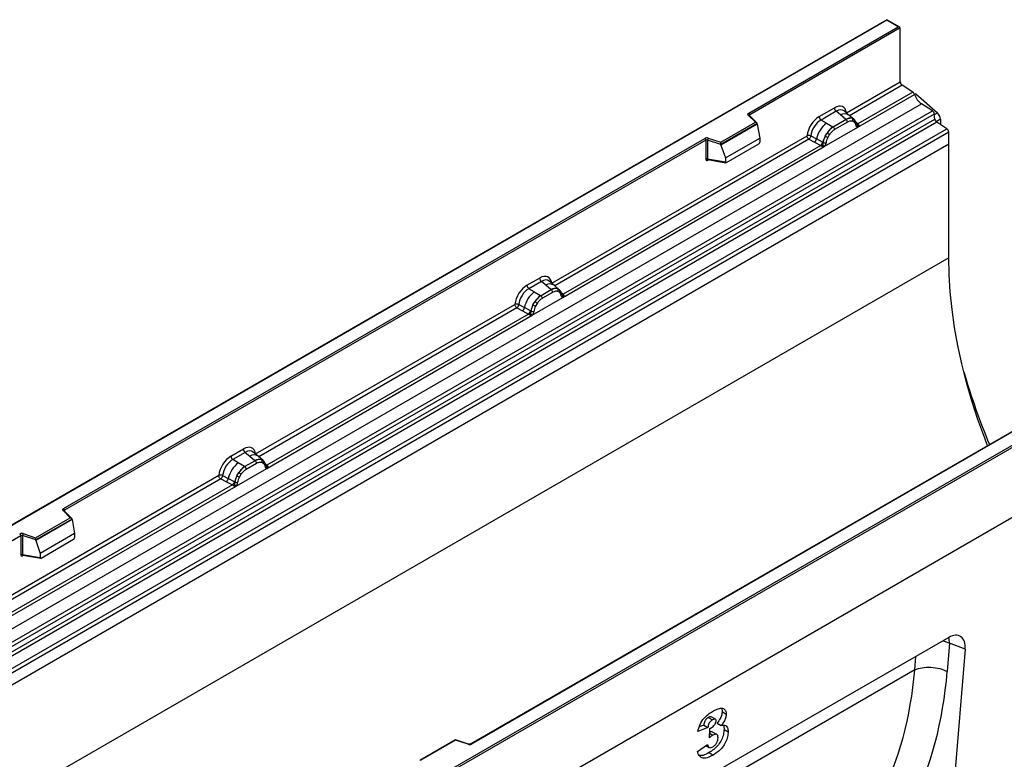
# Model space of a CAD drawing. Units: millimetres. Extents: x 0 to 420, y 0 to 297.
# Drawn here: x 119 to 153, y 56 to 81 of the extents above; entities that cross this region are included whole.
import ezdxf

# ---------------------------------------------------------------- set-up
doc = ezdxf.new("R2010")
doc.units = ezdxf.units.MM

msp = doc.modelspace()

# ---------------------------------------------------------------- linework, layer by layer
at = {"color": 7, "linetype": 'Continuous', "lineweight": 25}
for p, q in [((148.8521, 81.2843), (113.5175, 60.8861)), ((148.8521, 81.2674), (113.5675, 60.898)), ((149.291, 81.0309), (148.8521, 81.2843)), ((148.8521, 81.2843), (148.8521, 81.2674)), ((149.241, 81.0429), (148.8521, 81.2674)), ((144.1075, 78.0794), (149.241, 81.0429)), ((149.3117, 81.0021), (144.1429, 78.0182)), ((149.3117, 79.1519), (149.3117, 81.0021)), ((147.4654, 78.0861), (149.3117, 79.1519)), ((149.7413, 78.7968), (147.8542, 77.7074)), ((149.7413, 78.7968), (149.3781, 79.0321)), ((149.8421, 78.7353), (149.8021, 78.7123)), ((149.8421, 78.7353), (150.5843, 78.0868)), ((114.6817, 57.9882), (150.0371, 78.3984)), ((147.8503, 77.5914), (149.8004, 78.7171)), ((150.4123, 78.1553), (150.0371, 78.3984)), ((115.057, 57.7451), (150.4123, 78.1553)), ((146.5266, 77.9586), (147.0482, 78.2597)), ((147.1115, 78.1419), (146.5899, 77.8408)), ((147.2622, 78.0141), (147.1115, 78.1419)), ((147.5487, 78.0106), (147.3822, 78.1519)), ((150.4782, 78.0449), (115.1229, 57.6347)), ((115.1387, 57.4651), (150.4941, 77.8753)), ((150.56, 77.765), (115.2047, 57.3548)), ((143.1466, 77.0774), (144.3368, 77.7646)), ((144.3993, 77.719), (143.1548, 77.0005)), ((144.3368, 77.7646), (144.0917, 78.0097)), ((144.3879, 77.7434), (144.127, 78.0043)), ((144.127, 78.0043), (144.1271, 78.004)), ((144.3993, 77.7), (144.3993, 77.719)), ((146.776, 77.7334), (146.5899, 77.8408)), ((146.776, 77.7334), (146.9939, 77.6075)), ((147.4497, 77.8551), (147.0074, 77.5997)), ((147.4972, 77.7667), (147.0549, 77.5114)), ((147.4389, 77.8643), (147.2622, 78.0141)), ((147.4497, 77.8551), (147.4389, 77.8643)), ((147.7276, 77.859), (147.5501, 78.0094)), ((147.7294, 77.8573), (147.665, 77.8938)), ((147.7333, 77.7701), (147.6785, 77.801)), ((147.7425, 77.84), (147.7203, 77.865)), ((150.4941, 77.8753), (150.4782, 78.0449)), ((150.907, 77.5401), (150.56, 77.765)), ((150.6906, 77.8672), (150.6906, 77.6804)), ((115.5517, 57.1299), (150.907, 77.5401)), ((150.9734, 77.4203), (115.6181, 57.0101)), ((144.3993, 77.7), (143.1548, 76.9815)), ((144.3993, 77.7), (144.4872, 77.2207)), ((146.7018, 76.9283), (147.8503, 77.5914)), ((146.732, 77.2816), (146.7964, 77.3924)), ((146.9939, 77.6075), (147.0074, 77.5997)), ((147.8132, 77.6928), (147.8122, 77.6956)), ((147.8503, 77.5914), (147.8483, 77.5916)), ((147.8542, 77.7074), (147.8579, 77.7036)), ((147.8579, 77.7036), (147.8733, 77.6858)), ((147.8733, 77.6858), (147.8869, 77.6674)), ((150.9734, 77.0072), (150.9734, 77.4203)), ((120.5962, 64.5066), (142.6012, 77.2098)), ((142.6365, 77.1486), (120.6316, 64.4454)), ((137.3467, 72.2447), (146.1093, 77.3032)), ((142.6365, 77.1486), (142.6365, 76.5021)), ((142.6969, 77.1532), (142.6969, 76.5067)), ((143.1548, 77.0005), (142.6969, 77.1532)), ((142.7219, 77.219), (143.1466, 77.0774)), ((143.307, 76.5394), (144.4872, 77.2207)), ((144.4872, 77.2207), (144.4872, 77.0826)), ((146.1757, 77.1834), (146.3704, 77.0813)), ((146.2411, 77.2953), (146.4354, 77.1917)), ((146.3704, 77.0813), (146.5796, 76.9716)), ((146.6443, 77.0803), (146.4354, 77.1917)), ((146.6443, 77.0803), (146.6548, 77.0744)), ((146.663, 77.0692), (146.6548, 77.0744)), ((146.8736, 77.3363), (146.8188, 77.2421)), ((150.9734, 77.0072), (80.2628, 36.1868)), ((150.9734, 77.0072), (115.6181, 56.597)), ((137.7316, 71.75), (146.7018, 76.9283)), ((146.5796, 76.9716), (137.7355, 71.866)), ((143.1548, 76.9815), (143.1548, 77.0005)), ((143.1548, 76.9815), (143.307, 76.5394)), ((143.3419, 76.3819), (144.4522, 77.0229)), ((146.5853, 76.969), (146.5796, 76.9716)), ((146.6064, 76.9544), (146.5853, 76.969)), ((146.6219, 76.9371), (146.6064, 76.9544)), ((146.7038, 76.9309), (146.7018, 76.9283)), ((150.9734, 73.1129), (150.9734, 77.0072)), ((142.6969, 76.5067), (143.307, 76.4013)), ((142.7117, 76.4833), (142.711, 76.483)), ((142.7114, 76.4828), (143.3224, 76.3772)), ((143.307, 76.5394), (143.307, 76.4013)), ((150.9734, 73.1129), (80.2628, 32.2925)), ((128.346, 52.3666), (163.6306, 72.7359)), ((163.7014, 72.6951), (128.346, 52.2849)), ((136.4998, 72.1702), (136.9295, 72.4183)), ((136.9928, 72.3005), (136.5631, 72.0525)), ((136.7492, 71.9451), (136.5631, 72.0525)), ((137.331, 72.0137), (136.9806, 71.8114)), ((137.1435, 72.1727), (136.9928, 72.3005)), ((137.3202, 72.0229), (137.1435, 72.1727)), ((137.43, 72.1692), (137.2635, 72.3105)), ((137.331, 72.0137), (137.3202, 72.0229)), ((137.6089, 72.0176), (137.4314, 72.168)), ((137.5463, 72.0524), (137.6107, 72.0159)), ((137.6238, 71.9986), (137.6016, 72.0236)), ((136.675, 71.14), (137.7316, 71.75)), ((136.7492, 71.9451), (136.9671, 71.8191)), ((136.9671, 71.8191), (136.9806, 71.8114)), ((137.3785, 71.9253), (137.0281, 71.723)), ((137.6146, 71.9287), (137.5598, 71.9596)), ((137.6945, 71.8514), (137.6935, 71.8542)), ((137.7316, 71.75), (137.7296, 71.7502)), ((137.7355, 71.866), (137.7392, 71.8622)), ((137.7392, 71.8622), (137.7546, 71.8444)), ((137.7546, 71.8444), (137.7682, 71.826)), ((127.1856, 66.3788), (136.0825, 71.5149)), ((136.1489, 71.395), (136.3436, 71.293)), ((136.2143, 71.507), (136.4086, 71.4034)), ((136.6176, 71.292), (136.4086, 71.4034)), ((136.7052, 71.4932), (136.7697, 71.6041)), ((136.8468, 71.548), (136.792, 71.4538)), ((127.5705, 65.8841), (136.675, 71.14)), ((136.5528, 71.1833), (127.5744, 66.0001)), ((136.3436, 71.293), (136.5528, 71.1833)), ((136.5586, 71.1806), (136.5528, 71.1833)), ((136.5796, 71.1661), (136.5586, 71.1806)), ((136.5951, 71.1488), (136.5796, 71.1661)), ((136.6176, 71.292), (136.6281, 71.286)), ((136.6362, 71.2809), (136.6281, 71.286)), ((136.677, 71.1426), (136.675, 71.14)), ((163.7014, 70.2865), (92.9907, 29.466)), ((163.7014, 70.2865), (128.346, 49.8762)), ((156.5769, 69.1298), (134.572, 56.4267)), ((156.6019, 69.1274), (134.597, 56.4242)), ((126.3387, 66.3044), (126.7683, 66.5524)), ((126.8317, 66.4346), (126.402, 66.1866)), ((126.8317, 66.4346), (126.9823, 66.3068)), ((126.9823, 66.3068), (127.159, 66.157)), ((127.2689, 66.3033), (127.1024, 66.4446)), ((127.4478, 66.1517), (127.2703, 66.3021)), ((126.5881, 66.0792), (126.402, 66.1866)), ((126.806, 65.9532), (126.5881, 66.0792)), ((126.8195, 65.9455), (126.806, 65.9532)), ((127.1699, 66.1478), (126.8195, 65.9455)), ((126.867, 65.8571), (127.2174, 66.0594)), ((127.159, 66.157), (127.1699, 66.1478)), ((127.3851, 66.1865), (127.4496, 66.15)), ((127.3987, 66.0937), (127.4535, 66.0628)), ((127.4627, 66.1327), (127.4405, 66.1577)), ((127.5333, 65.9855), (127.5324, 65.9883)), ((127.5744, 66.0001), (127.5781, 65.9963)), ((127.5781, 65.9963), (127.5935, 65.9785)), ((127.5935, 65.9785), (127.607, 65.9601)), ((117.1588, 60.5905), (125.9214, 65.649)), ((126.0532, 65.6411), (126.2475, 65.5375)), ((126.5139, 65.2741), (127.5705, 65.8841)), ((126.5441, 65.6273), (126.6086, 65.7382)), ((126.6309, 65.5879), (126.6857, 65.6821)), ((127.5685, 65.8843), (127.5705, 65.8841)), ((117.5437, 60.0957), (126.5139, 65.2741)), ((126.3917, 65.3174), (117.5476, 60.2118)), ((125.9878, 65.5291), (126.1825, 65.4271)), ((126.1825, 65.4271), (126.3917, 65.3174)), ((126.4564, 65.4261), (126.2475, 65.5375)), ((126.3974, 65.3147), (126.3917, 65.3174)), ((126.4185, 65.3002), (126.3974, 65.3147)), ((126.434, 65.2829), (126.4185, 65.3002)), ((126.4564, 65.4261), (126.4669, 65.4202)), ((126.4751, 65.415), (126.4669, 65.4202)), ((126.5139, 65.2741), (126.5159, 65.2767)), ((120.8255, 64.1918), (120.5803, 64.4369)), ((120.8766, 64.1706), (120.6157, 64.4315)), ((120.6157, 64.4315), (120.6158, 64.4312)), ((119.6353, 63.5046), (120.8255, 64.1918)), ((120.888, 64.1462), (119.6435, 63.4277)), ((120.888, 64.1272), (119.6435, 63.4088)), ((120.888, 64.1272), (120.888, 64.1462)), ((120.888, 64.1272), (120.9759, 63.648)), ((119.1252, 63.5758), (113.9564, 60.5919)), ((119.1252, 63.5758), (119.1252, 62.9293)), ((119.1856, 63.5804), (119.1856, 62.9339)), ((119.6435, 63.4277), (119.1856, 63.5804)), ((119.2106, 63.6462), (119.6353, 63.5046)), ((120.9759, 63.648), (119.7957, 62.9666)), ((120.9759, 63.648), (120.9759, 63.5099)), ((119.6435, 63.4088), (119.6435, 63.4277)), ((119.6435, 63.4088), (119.7957, 62.9666)), ((119.8306, 62.8091), (120.9409, 63.4501)), ((119.1856, 62.9339), (119.7957, 62.8285)), ((119.2004, 62.9105), (119.1997, 62.9102)), ((119.2001, 62.91), (119.8111, 62.8044)), ((119.7957, 62.9666), (119.7957, 62.8285)), ((150.9749, 60.0817), (142.9972, 55.4763)), ((151.0034, 59.8814), (150.9222, 58.9113)), ((151.5348, 59.6819), (151.0034, 59.8814)), ((151.5348, 59.6819), (150.5748, 48.2083)), ((149.8093, 58.9702), (149.8093, 58.9702)), ((143.1965, 57.5356), (143.3379, 57.4539)), ((142.7208, 57.3358), (142.8622, 57.2541)), ((142.9657, 57.2731), (142.8243, 57.3548)), ((143.0222, 57.1403), (143.1636, 57.0586)), ((142.7098, 56.9944), (142.3627, 56.8545)), ((142.5684, 57.076), (142.4133, 57.0135)), ((142.5684, 57.076), (142.7098, 56.9944)), ((142.7594, 56.6383), (142.7777, 56.9611)), ((142.7682, 56.7939), (142.8795, 56.7297)), ((143.0127, 56.7507), (142.8713, 56.8324)), ((143.2626, 56.9283), (143.4041, 56.8467)), ((134.0457, 56.5701), (132.8171, 55.8608)), ((134.0516, 56.5566), (132.8613, 55.8694)), ((134.4921, 56.4216), (134.0464, 56.5702)), ((134.4762, 56.415), (134.0516, 56.5566)), ((142.3462, 56.1644), (142.6933, 56.4122)), ((142.6376, 56.3725), (142.7507, 56.3072)), ((142.7463, 56.1289), (142.8878, 56.0473))]:
    msp.add_line(p, q, dxfattribs=at)
at = {"color": 8, "linetype": 'Continuous', "lineweight": 25}
for p, q in [((149.3781, 79.0321), (147.573, 77.99)), ((150.48, 78.0265), (150.5843, 78.0868)), ((144.1429, 77.9884), (144.1429, 78.0182)), ((147.7294, 77.8573), (147.7345, 77.8525)), ((147.7474, 77.8332), (147.74, 77.843)), ((147.8542, 77.7074), (147.7934, 77.7563)), ((150.6906, 77.8672), (150.5407, 77.7807)), ((147.8133, 77.693), (147.8404, 77.675)), ((146.1757, 77.1834), (137.4543, 72.1486)), ((142.7064, 76.4633), (142.7336, 76.4789)), ((137.6287, 71.9918), (137.6222, 72.0005)), ((137.7355, 71.866), (137.6747, 71.9149)), ((137.6946, 71.8516), (137.7217, 71.8336)), ((136.1489, 71.395), (127.2932, 66.2827)), ((127.5744, 66.0001), (127.5135, 66.049)), ((127.5334, 65.9857), (127.5606, 65.9677)), ((125.9878, 65.5291), (117.2664, 60.4944)), ((120.6316, 64.4156), (120.6316, 64.4454)), ((119.1951, 62.8905), (119.2223, 62.9061)), ((149.8093, 58.9702), (149.8478, 59.4311)), ((149.8093, 58.9702), (142.466, 54.731))]:
    msp.add_line(p, q, dxfattribs=at)
at = {"color": 7, "linetype": 'Continuous', "lineweight": 25, "flags": 128}
for points in [[(144.0917, 78.0097), (144.0847, 78.0183), (144.0802, 78.0273), (144.0783, 78.0367), (144.0791, 78.0461), (144.0826, 78.0553), (144.0886, 78.0641), (144.097, 78.0722), (144.1075, 78.0794)], [(152.3063, 66.6645), (152.2077, 66.9206), (151.9773, 67.5603), (151.7696, 68.1999), (151.5849, 68.8376), (151.424, 69.4718), (151.287, 70.1008), (151.1745, 70.7232), (151.0867, 71.3371), (151.0238, 71.9411), (150.986, 72.5335), (150.9734, 73.1129)], [(137.6307, 71.9941), (137.6225, 72.004), (137.6107, 72.0159)], [(127.4696, 66.1282), (127.4614, 66.1381), (127.4496, 66.15)], [(127.5311, 65.9956), (127.5318, 65.9924), (127.5324, 65.9883)], [(120.5803, 64.4369), (120.5734, 64.4455), (120.5689, 64.4545), (120.567, 64.4639), (120.5678, 64.4733), (120.5713, 64.4826), (120.5773, 64.4913), (120.5857, 64.4994), (120.5962, 64.5066)]]:
    msp.add_lwpolyline(points, dxfattribs=at)
at = {"color": 8, "linetype": 'Continuous', "lineweight": 25, "flags": 128}
for points in [[(150.7834, 59.9712), (150.8819, 59.9377), (151.0034, 59.8814)], [(151.0034, 59.8814), (150.9861, 60.0249), (150.972, 60.0801)]]:
    msp.add_lwpolyline(points, dxfattribs=at)
at = {"color": 7, "linetype": 'Continuous', "lineweight": 25}
for centre, radius, start, end in [((149.4665, 79.1594), 0.1549, 182.75234, 235.22641), ((149.6505, 78.6676), 0.1579, 18.27428, 54.90886), ((150.4002, 78.9152), 0.6316, 198.27428, 234.90886), ((144.0661, 78.0147), 0.0768, 2.60548, 57.39452), ((147.2036, 78.2674), 0.1556, 182.82915, 233.70446), ((150.3219, 78.0263), 0.1575, 6.77916, 54.95325), ((150.3775, 77.8512), 0.3135, 2.93518, 48.72132), ((147.3904, 76.9692), 0.9806, 128.8014, 166.88446), ((146.682, 77.9663), 0.1556, 182.82915, 233.70446), ((147.5911, 77.5778), 0.3244, 76.84826, 117.99634), ((147.3806, 77.761), 0.1167, 2.82915, 53.70446), ((147.6097, 77.8383), 0.0783, 331.5798, 45.07174), ((147.6825, 77.8115), 0.0656, 320.81245, 44.31338), ((147.7707, 77.6912), 0.041, 299.46635, 51.73442), ((150.6504, 77.8939), 0.1575, 186.77916, 234.95325), ((147.5039, 76.941), 0.8392, 127.42814, 147.46255), ((146.522, 76.9339), 0.5344, 48.86311, 59.09785), ((146.9383, 77.5056), 0.1167, 2.82915, 53.70446), ((147.8294, 77.7642), 0.0898, 277.03443, 299.25259), ((147.7685, 77.6261), 0.0869, 336.60646, 34.22448), ((150.8187, 77.4129), 0.1549, 2.75234, 55.22641), ((142.6725, 77.0702), 0.1567, 71.63088, 117.06152), ((142.5598, 77.1451), 0.0768, 2.60548, 57.39452), ((142.6722, 77.0788), 0.0784, 71.63088, 117.06152), ((142.8006, 77.1514), 0.1037, 139.36052, 179.04605), ((146.2519, 77.2254), 0.1866, 309.41358, 349.58554), ((146.4611, 77.1158), 0.1867, 309.41271, 349.03627), ((146.4601, 77.1271), 0.2017, 308.37384, 344.84849), ((147.5642, 76.8536), 0.9358, 152.78218, 166.35089), ((146.7231, 77.1966), 0.1409, 244.74115, 285.69658), ((147.0139, 77.7867), 0.5785, 240.83431, 250.28509), ((146.4538, 77.1834), 0.2751, 303.68004, 313.56526), ((146.473, 76.7294), 0.3064, 41.11452, 56.19149), ((142.6722, 76.4323), 0.0784, 71.63088, 117.06152), ((137.0849, 72.426), 0.1556, 182.82915, 233.70446), ((136.6552, 72.1779), 0.1556, 182.82915, 233.70446), ((137.4725, 71.7364), 0.3244, 76.84826, 117.99634), ((137.2619, 71.9196), 0.1167, 2.82915, 53.70446), ((137.491, 71.9969), 0.0783, 331.5798, 45.07174), ((137.5638, 71.9701), 0.0656, 320.81245, 44.31338), ((137.3637, 71.1808), 0.9806, 128.8014, 166.88446), ((137.4772, 71.1527), 0.8392, 127.42814, 147.46255), ((136.9115, 71.7173), 0.1167, 2.82915, 53.70446), ((137.652, 71.8498), 0.041, 299.46635, 51.73442), ((137.7107, 71.9228), 0.0898, 277.03443, 299.25259), ((137.6498, 71.7847), 0.0869, 336.60646, 34.22448), ((136.2251, 71.4371), 0.1866, 309.41358, 349.58554), ((137.5374, 71.0652), 0.9358, 152.78218, 166.35089), ((136.9872, 71.9984), 0.5785, 240.83431, 250.28509), ((136.4952, 71.1455), 0.5344, 48.86311, 59.09785), ((136.4343, 71.3275), 0.1867, 309.41271, 349.03627), ((136.4333, 71.3388), 0.2017, 308.37382, 344.84849), ((136.4271, 71.3951), 0.2751, 303.68004, 313.56526), ((136.4462, 70.9411), 0.3064, 41.11452, 56.19149), ((136.6963, 71.4083), 0.1409, 244.74115, 285.69658), ((174.8759, 76.0236), 24.3608, 196.25667, 202.5004), ((126.4941, 66.312), 0.1556, 182.82915, 233.70446), ((126.9238, 66.5601), 0.1556, 182.82915, 233.70446), ((127.2025, 65.315), 0.9806, 128.8014, 166.88446), ((127.316, 65.2868), 0.8392, 127.42814, 147.46255), ((126.7504, 65.8514), 0.1167, 2.82915, 53.70446), ((127.3113, 65.8706), 0.3244, 76.84826, 117.99634), ((127.1008, 66.0537), 0.1167, 2.82915, 53.70446), ((127.3298, 66.131), 0.0783, 331.5798, 45.07175), ((127.4026, 66.1042), 0.0656, 320.81244, 44.31339), ((127.5496, 66.0569), 0.0898, 277.03443, 299.25259), ((127.4887, 65.9188), 0.0869, 336.60646, 34.22448), ((127.3763, 65.1993), 0.9358, 152.78218, 166.35089), ((126.826, 66.1325), 0.5785, 240.83431, 250.28509), ((126.3341, 65.2796), 0.5344, 48.86311, 59.09785), ((126.064, 65.5712), 0.1866, 309.41358, 349.58554), ((126.2732, 65.4616), 0.1867, 309.41271, 349.03627), ((126.2722, 65.4729), 0.2017, 308.37382, 344.84849), ((126.2659, 65.5292), 0.2751, 303.68004, 313.56526), ((126.2851, 65.0752), 0.3064, 41.11442, 56.19151), ((126.5352, 65.5424), 0.1409, 244.74115, 285.69658), ((120.5548, 64.4419), 0.0768, 2.60548, 57.39452), ((119.1612, 63.4974), 0.1567, 71.63088, 117.06152), ((119.0485, 63.5723), 0.0768, 2.60548, 57.39452), ((119.1609, 63.506), 0.0784, 71.63088, 117.06152), ((119.2893, 63.5786), 0.1037, 139.36052, 179.04605), ((119.1609, 62.8595), 0.0784, 71.63088, 117.06152), ((134.5256, 56.5638), 0.1567, 251.63088, 297.06152)]:
    msp.add_arc(centre, radius, start, end, dxfattribs=at)
at = {"color": 8, "linetype": 'Continuous', "lineweight": 25}
for centre, radius, start, end in [((144.105, 77.9789), 0.0336, 49.04219, 113.36798), ((144.1554, 77.993), 0.0281, 116.35053, 160.56702), ((147.4026, 77.7932), 0.2618, 55.73191, 122.4513), ((147.8235, 77.7665), 0.0665, 259.46244, 297.43242), ((147.8275, 77.7594), 0.0635, 256.32422, 298.59259), ((142.7346, 76.4651), 0.0283, 141.75254, 183.66388), ((137.2839, 71.9518), 0.2618, 55.73191, 122.4513), ((137.7048, 71.9251), 0.0665, 259.46244, 297.43242), ((137.7088, 71.918), 0.0635, 256.32422, 298.59259), ((127.1228, 66.0859), 0.2618, 55.73191, 122.4513), ((127.4834, 65.9886), 0.0489, 304.46056, 359.70644), ((127.5436, 66.0597), 0.067, 260.43881, 297.34677), ((127.5477, 66.0521), 0.0635, 256.33078, 298.59191), ((120.5936, 64.4054), 0.0342, 49.69013, 112.72004), ((120.644, 64.4202), 0.0281, 116.35053, 160.56702), ((119.2236, 62.8923), 0.0285, 142.99852, 183.54878), ((134.4894, 56.4057), 0.0161, 80.54725, 144.81719), ((134.5823, 56.4037), 0.0252, 54.38893, 114.23242)]:
    msp.add_arc(centre, radius, start, end, dxfattribs=at)
at = {"color": 7, "linetype": 'Continuous', "lineweight": 25}
for centre, major_axis, ratio, start_param, end_param in [((149.241, 81.0021), (0.0707, 0), 0.5773815, 0, 1.5707963), ((147.0435, 77.7644), (0.3033, 0.5253), 0.5711071, 5.6515079, 7.0630407), ((144.3368, 77.7237), (0.0623, -0.0082), 0.6469225, 0.0849616, 1.6557579), ((146.5312, 77.4686), (0.3, 0.5196), 0.583725, 0.7907783, 2.2023111), ((146.6019, 77.4278), (0.25, 0.433), 0.6102578, 0.7907755, 2.2023131), ((143.1466, 77.0366), (-0.0055, 0.0545), 0.1120238, 3.9774107, 5.5482071), ((144.4506, 77.0634), (0.0258, 0.0429), 0.6036948, 3.9706218, 5.4964595), ((143.3436, 76.4243), (0.0269, 0.045), 0.5518016, 2.3963389, 3.9221766), ((136.9248, 71.923), (0.3033, 0.5253), 0.5711071, 5.6515079, 7.0630407), ((136.5044, 71.6803), (0.3, 0.5196), 0.583725, 0.7907783, 2.2023111), ((136.5752, 71.6395), (0.25, 0.433), 0.6102578, 0.7907755, 2.2023131), ((126.7637, 66.0571), (0.3033, 0.5253), 0.5711071, 5.6515079, 7.0630407), ((126.3433, 65.8144), (0.3, 0.5196), 0.583725, 0.7907783, 2.2023111), ((126.414, 65.7736), (0.25, 0.433), 0.6102578, 0.7907755, 2.2023131), ((120.8255, 64.1509), (0.0623, -0.0082), 0.6469225, 0.0849616, 1.6557579), ((119.6353, 63.4638), (-0.0055, 0.0545), 0.1120238, 3.9774107, 5.5482071), ((120.9393, 63.4906), (0.0258, 0.0429), 0.6036948, 3.9706218, 5.4964595), ((119.8323, 62.8515), (0.0269, 0.045), 0.5518016, 2.3963389, 3.9221766), ((150.9716, 59.4202), (0.3979, 0.7016), 0.5740155, 5.389637, 7.0568013), ((138.7011, 65.0255), (-6.5819, 13.811), 0.6532584, 3.2397446, 3.9786483), ((139.2484, 65.2932), (-6.9913, 14.5002), 0.6496213, 3.2364957, 3.9753989), ((134.0516, 56.5157), (-0.0055, 0.0545), 0.1120238, 5.5482071, 6.333524)]:
    msp.add_ellipse(centre, major_axis=major_axis, ratio=ratio, start_param=start_param, end_param=end_param, dxfattribs=at)
at = {"color": 8, "linetype": 'Continuous', "lineweight": 25}
for centre in [(147.1142, 77.7236), (136.9955, 71.8822), (126.8344, 66.0163)]:
    msp.add_ellipse(centre, major_axis=(0.2384, 0.4485), ratio=0.5681774, start_param=6.1597425, end_param=7.0431962, dxfattribs=at)
at = {"color": 7, "linetype": 'Continuous', "lineweight": 25}
for points, knots in [([(147.665, 77.8938), (147.6322, 77.8989), (147.5667, 77.9092), (147.4888, 77.8731), (147.4497, 77.8551)], [0, 0, 0, 0, 0.49960586, 1, 1, 1, 1]), ([(147.6785, 77.801), (147.6509, 77.8053), (147.5954, 77.8139), (147.53, 77.7825), (147.4972, 77.7667)], [0, 0, 0, 0, 0.4990173, 1, 1, 1, 1]), ([(147.7909, 77.6555), (147.7851, 77.6788), (147.7735, 77.7254), (147.7467, 77.7552), (147.7333, 77.7701)], [0, 0, 0, 0, 0.501529, 1, 1, 1, 1]), ([(147.8122, 77.6956), (147.8053, 77.7242), (147.7916, 77.7818), (147.7589, 77.8205), (147.7425, 77.84)], [0, 0, 0, 0, 0.4968831, 1, 1, 1, 1]), ([(147.0074, 77.5997), (146.9695, 77.5733), (146.8937, 77.5206), (146.8288, 77.4351), (146.7964, 77.3924)], [0, 0, 0, 0, 0.5003941, 1, 1, 1, 1]), ([(147.0549, 77.5114), (147.0221, 77.4893), (146.9567, 77.4451), (146.9012, 77.3726), (146.8736, 77.3363)], [0, 0, 0, 0, 0.5009852, 1, 1, 1, 1]), ([(147.8483, 77.5916), (147.8412, 77.5933), (147.8269, 77.5968), (147.8102, 77.6107), (147.7972, 77.6298), (147.793, 77.6469), (147.7909, 77.6555)], [0, 0, 0, 0, 0.2498795, 0.5008696, 0.750077, 1, 1, 1, 1]), ([(147.8869, 77.6674), (147.8853, 77.6666), (147.8821, 77.6649), (147.874, 77.6644), (147.8662, 77.6662), (147.8579, 77.6686), (147.8501, 77.6711), (147.844, 77.6735), (147.8404, 77.675)], [0, 0, 0, 0, 0.10968645, 0.22960112, 0.50052556, 0.58981799, 0.75032019, 1, 1, 1, 1]), ([(147.8869, 77.6674), (147.8875, 77.6596), (147.8887, 77.6439), (147.8813, 77.6215), (147.8679, 77.6031), (147.8563, 77.5954), (147.8503, 77.5914)], [0, 0, 0, 0, 0.2510847, 0.5012097, 0.7406195, 1, 1, 1, 1]), ([(146.2411, 77.2953), (146.2389, 77.2856), (146.2345, 77.2657), (146.2196, 77.2338), (146.1993, 77.2037), (146.1837, 77.1902), (146.1757, 77.1834)], [0, 0, 0, 0, 0.2331501, 0.4770322, 0.73244, 1, 1, 1, 1]), ([(146.663, 77.0692), (146.6613, 77.0549), (146.6581, 77.0263), (146.6483, 76.9981), (146.6435, 76.984)], [0, 0, 0, 0, 0.50018, 1, 1, 1, 1]), ([(146.732, 77.2816), (146.7161, 77.2458), (146.6843, 77.1745), (146.6701, 77.1043), (146.663, 77.0692)], [0, 0, 0, 0, 0.5003149, 1, 1, 1, 1]), ([(146.7612, 77.061), (146.7591, 77.05), (146.7548, 77.0279), (146.7419, 76.9939), (146.7252, 76.9607), (146.7109, 76.9409), (146.7038, 76.9309)], [0, 0, 0, 0, 0.25005464, 0.5008566, 0.75025974, 1, 1, 1, 1]), ([(146.8188, 77.2421), (146.8054, 77.2118), (146.7786, 77.151), (146.767, 77.0911), (146.7612, 77.061)], [0, 0, 0, 0, 0.4984709, 1, 1, 1, 1]), ([(146.6435, 76.984), (146.6407, 76.9752), (146.6365, 76.962), (146.6316, 76.9481), (146.6272, 76.9408), (146.6239, 76.9385), (146.6219, 76.9371)], [0, 0, 0, 0, 0.4995263, 0.7499547, 0.8512902, 1, 1, 1, 1]), ([(146.7018, 76.9283), (146.6955, 76.9252), (146.6834, 76.9193), (146.6634, 76.9184), (146.6431, 76.9248), (146.6289, 76.933), (146.6219, 76.9371)], [0, 0, 0, 0, 0.2593535, 0.4987894, 0.7489148, 1, 1, 1, 1]), ([(142.6365, 76.5021), (142.6375, 76.4926), (142.6389, 76.4779), (142.6475, 76.4644), (142.6565, 76.457), (142.6676, 76.4532), (142.6839, 76.4529), (142.6976, 76.4592), (142.7064, 76.4633)], [0, 0, 0, 0, 0.2393292, 0.3679055, 0.4968371, 0.6259341, 0.7563127, 1, 1, 1, 1]), ([(142.7114, 76.4828), (142.7112, 76.4828), (142.7088, 76.483), (142.705, 76.4846), (142.7004, 76.488), (142.6974, 76.493), (142.696, 76.4992), (142.6966, 76.5042), (142.6969, 76.5067)], [0, 0, 0, 0, 0.0143459, 0.2017132, 0.3954733, 0.5913072, 0.7919635, 1, 1, 1, 1]), ([(137.5463, 72.0524), (137.5135, 72.0575), (137.448, 72.0678), (137.3701, 72.0317), (137.331, 72.0137)], [0, 0, 0, 0, 0.4996059, 1, 1, 1, 1]), ([(137.6935, 71.8542), (137.6866, 71.8828), (137.6729, 71.9404), (137.6402, 71.9791), (137.6238, 71.9986)], [0, 0, 0, 0, 0.4968831, 1, 1, 1, 1]), ([(136.9806, 71.8114), (136.9427, 71.785), (136.8669, 71.7323), (136.8021, 71.6468), (136.7697, 71.6041)], [0, 0, 0, 0, 0.5003941, 1, 1, 1, 1]), ([(137.0281, 71.723), (136.9953, 71.7009), (136.9299, 71.6568), (136.8745, 71.5842), (136.8468, 71.548)], [0, 0, 0, 0, 0.5009852, 1, 1, 1, 1]), ([(137.5598, 71.9596), (137.5322, 71.9639), (137.4767, 71.9725), (137.4113, 71.9411), (137.3785, 71.9253)], [0, 0, 0, 0, 0.4990173, 1, 1, 1, 1]), ([(137.6722, 71.8141), (137.6664, 71.8374), (137.6548, 71.884), (137.628, 71.9138), (137.6146, 71.9287)], [0, 0, 0, 0, 0.501529, 1, 1, 1, 1]), ([(137.7296, 71.7502), (137.7225, 71.7519), (137.7082, 71.7554), (137.6915, 71.7693), (137.6785, 71.7884), (137.6743, 71.8055), (137.6722, 71.8141)], [0, 0, 0, 0, 0.2498795, 0.5008696, 0.750077, 1, 1, 1, 1]), ([(137.7682, 71.826), (137.7666, 71.8252), (137.7634, 71.8235), (137.7553, 71.823), (137.7475, 71.8248), (137.7392, 71.8272), (137.7314, 71.8297), (137.7254, 71.8321), (137.7217, 71.8336)], [0, 0, 0, 0, 0.1096864, 0.2296011, 0.5005256, 0.589818, 0.7503202, 1, 1, 1, 1]), ([(137.7682, 71.826), (137.7688, 71.8182), (137.77, 71.8025), (137.7626, 71.7801), (137.7492, 71.7617), (137.7376, 71.754), (137.7316, 71.75)], [0, 0, 0, 0, 0.2510847, 0.5012097, 0.7406195, 1, 1, 1, 1]), ([(136.2143, 71.507), (136.2121, 71.4972), (136.2077, 71.4774), (136.1928, 71.4455), (136.1725, 71.4153), (136.1569, 71.4019), (136.1489, 71.395)], [0, 0, 0, 0, 0.2331501, 0.4770322, 0.73244, 1, 1, 1, 1]), ([(136.7052, 71.4932), (136.6893, 71.4575), (136.6575, 71.3861), (136.6433, 71.316), (136.6362, 71.2809)], [0, 0, 0, 0, 0.5003149, 1, 1, 1, 1]), ([(136.792, 71.4538), (136.7786, 71.4235), (136.7518, 71.3627), (136.7402, 71.3027), (136.7344, 71.2727)], [0, 0, 0, 0, 0.4984709, 1, 1, 1, 1]), ([(136.6167, 71.1957), (136.6139, 71.1869), (136.6098, 71.1737), (136.6048, 71.1597), (136.6004, 71.1524), (136.5971, 71.1502), (136.5951, 71.1488)], [0, 0, 0, 0, 0.4995263, 0.7499547, 0.8512902, 1, 1, 1, 1]), ([(136.675, 71.14), (136.6687, 71.1369), (136.6566, 71.131), (136.6366, 71.1301), (136.6163, 71.1365), (136.6022, 71.1447), (136.5951, 71.1488)], [0, 0, 0, 0, 0.2593535, 0.4987894, 0.7489148, 1, 1, 1, 1]), ([(136.6362, 71.2809), (136.6346, 71.2666), (136.6313, 71.238), (136.6216, 71.2098), (136.6167, 71.1957)], [0, 0, 0, 0, 0.50018, 1, 1, 1, 1]), ([(136.7344, 71.2727), (136.7323, 71.2617), (136.728, 71.2396), (136.7151, 71.2056), (136.6984, 71.1724), (136.6842, 71.1525), (136.677, 71.1426)], [0, 0, 0, 0, 0.2500546, 0.5008566, 0.7502597, 1, 1, 1, 1]), ([(126.8195, 65.9455), (126.7816, 65.9191), (126.7058, 65.8664), (126.6409, 65.7809), (126.6086, 65.7382)], [0, 0, 0, 0, 0.500391, 1, 1, 1, 1]), ([(127.3851, 66.1865), (127.3524, 66.1916), (127.2869, 66.2019), (127.2089, 66.1658), (127.1699, 66.1478)], [0, 0, 0, 0, 0.499609, 1, 1, 1, 1]), ([(127.2174, 66.0594), (127.2502, 66.0752), (127.3156, 66.1066), (127.3711, 66.098), (127.3987, 66.0937)], [0, 0, 0, 0, 0.5009816, 1, 1, 1, 1]), ([(127.4535, 66.0628), (127.4669, 66.0479), (127.4937, 66.0181), (127.5053, 65.9715), (127.5111, 65.9482)], [0, 0, 0, 0, 0.4984711, 1, 1, 1, 1]), ([(127.5324, 65.9883), (127.5255, 66.0169), (127.5117, 66.0745), (127.4791, 66.1132), (127.4627, 66.1327)], [0, 0, 0, 0, 0.4968832, 1, 1, 1, 1]), ([(127.5111, 65.9482), (127.5132, 65.9396), (127.5175, 65.9224), (127.5304, 65.9034), (127.5471, 65.8894), (127.5613, 65.886), (127.5685, 65.8843)], [0, 0, 0, 0, 0.2500563, 0.5008594, 0.7502606, 1, 1, 1, 1]), ([(127.607, 65.9601), (127.6055, 65.9593), (127.6023, 65.9576), (127.5942, 65.9572), (127.5863, 65.9589), (127.578, 65.9613), (127.5702, 65.9638), (127.5642, 65.9662), (127.5606, 65.9677)], [0, 0, 0, 0, 0.1096864, 0.2296011, 0.5005256, 0.589818, 0.7503202, 1, 1, 1, 1]), ([(127.607, 65.9601), (127.6077, 65.9523), (127.6089, 65.9366), (127.6014, 65.9142), (127.588, 65.8958), (127.5765, 65.8881), (127.5705, 65.8841)], [0, 0, 0, 0, 0.2510847, 0.5012097, 0.7406195, 1, 1, 1, 1]), ([(126.0532, 65.6411), (126.051, 65.6314), (126.0466, 65.6115), (126.0317, 65.5796), (126.0114, 65.5494), (125.9958, 65.536), (125.9878, 65.5291)], [0, 0, 0, 0, 0.2331501, 0.4770322, 0.73244, 1, 1, 1, 1]), ([(126.5441, 65.6273), (126.5282, 65.5916), (126.4964, 65.5202), (126.4822, 65.4501), (126.4751, 65.415)], [0, 0, 0, 0, 0.5003149, 1, 1, 1, 1]), ([(126.5733, 65.4068), (126.5791, 65.4369), (126.5907, 65.4968), (126.6175, 65.5576), (126.6309, 65.5879)], [0, 0, 0, 0, 0.501529, 1, 1, 1, 1]), ([(126.6857, 65.6821), (126.7133, 65.7183), (126.7688, 65.7909), (126.8342, 65.835), (126.867, 65.8571)], [0, 0, 0, 0, 0.4990159, 1, 1, 1, 1]), ([(126.4556, 65.3298), (126.4528, 65.321), (126.4486, 65.3078), (126.4437, 65.2938), (126.4393, 65.2865), (126.436, 65.2843), (126.434, 65.2829)], [0, 0, 0, 0, 0.4995263, 0.7499547, 0.8512902, 1, 1, 1, 1]), ([(126.5139, 65.2741), (126.5076, 65.271), (126.4955, 65.2651), (126.4755, 65.2642), (126.4552, 65.2706), (126.441, 65.2788), (126.434, 65.2829)], [0, 0, 0, 0, 0.2593535, 0.4987894, 0.7489148, 1, 1, 1, 1]), ([(126.4751, 65.415), (126.4735, 65.4007), (126.4702, 65.3721), (126.4605, 65.3439), (126.4556, 65.3298)], [0, 0, 0, 0, 0.49881, 1, 1, 1, 1]), ([(126.5159, 65.2767), (126.523, 65.2866), (126.5373, 65.3066), (126.554, 65.3398), (126.567, 65.3738), (126.5712, 65.3958), (126.5733, 65.4068)], [0, 0, 0, 0, 0.24988, 0.5008705, 0.7500773, 1, 1, 1, 1]), ([(119.1252, 62.9293), (119.1262, 62.9198), (119.1276, 62.9051), (119.1362, 62.8916), (119.1452, 62.8842), (119.1563, 62.8805), (119.1726, 62.8801), (119.1863, 62.8864), (119.1951, 62.8905)], [0, 0, 0, 0, 0.2393292, 0.3679055, 0.4968371, 0.6259341, 0.7563127, 1, 1, 1, 1]), ([(119.2001, 62.91), (119.1999, 62.91), (119.1975, 62.9102), (119.1937, 62.9119), (119.1891, 62.9152), (119.1861, 62.9202), (119.1847, 62.9265), (119.1853, 62.9314), (119.1856, 62.9339)], [0, 0, 0, 0, 0.0143459, 0.2017136, 0.3954517, 0.5912786, 0.7919425, 1, 1, 1, 1]), ([(142.3627, 56.8545), (142.3831, 56.9345), (142.4239, 57.0942), (142.5621, 57.3085), (142.7164, 57.4499), (142.8137, 57.5104), (142.8625, 57.5406)], [0, 0, 0, 0, 0.279815, 0.5586762, 0.7791122, 1, 1, 1, 1]), ([(142.8625, 57.5406), (142.9157, 57.5693), (143.0221, 57.6265), (143.1796, 57.6716), (143.285, 57.6284), (143.3321, 57.5432), (143.336, 57.4837), (143.3379, 57.4539)], [0, 0, 0, 0, 0.2509207, 0.5011113, 0.7496732, 0.8747809, 1, 1, 1, 1]), ([(143.1965, 57.5356), (143.1936, 57.4987), (143.1877, 57.4251), (143.1284, 57.281), (143.0625, 57.1936), (143.0222, 57.1403)], [0, 0, 0, 0, 0.2800466, 0.5601088, 1, 1, 1, 1]), ([(143.3379, 57.4539), (143.335, 57.4171), (143.3291, 57.3434), (143.2698, 57.1994), (143.2039, 57.112), (143.1636, 57.0586)], [0, 0, 0, 0, 0.2800466, 0.5601088, 1, 1, 1, 1]), ([(143.1683, 57.6539), (143.1748, 57.6435), (143.1938, 57.6128), (143.1954, 57.5662), (143.1965, 57.5356)], [0, 0, 0, 0, 0.34193, 1, 1, 1, 1]), ([(142.7208, 57.3358), (142.6985, 57.3209), (142.6542, 57.2912), (142.5877, 57.1932), (142.5757, 57.1205), (142.5684, 57.076)], [0, 0, 0, 0, 0.2807718, 0.5598347, 1, 1, 1, 1]), ([(142.8622, 57.2541), (142.84, 57.2393), (142.7956, 57.2096), (142.7291, 57.1116), (142.7171, 57.0389), (142.7098, 56.9944)], [0, 0, 0, 0, 0.2807718, 0.5598347, 1, 1, 1, 1]), ([(142.8223, 57.351), (142.8147, 57.3556), (142.7884, 57.3718), (142.7489, 57.3508), (142.7208, 57.3358)], [0, 0, 0, 0, 0.28529515, 1, 1, 1, 1]), ([(142.8247, 56.9844), (142.8457, 56.9979), (142.8877, 57.0249), (142.9406, 57.085), (142.982, 57.1522), (142.9879, 57.1935), (142.9908, 57.2142)], [0, 0, 0, 0, 0.2808524, 0.5612441, 0.7813125, 1, 1, 1, 1]), ([(142.9908, 57.2142), (142.9884, 57.2326), (142.9835, 57.2695), (142.9331, 57.2885), (142.8891, 57.2672), (142.8622, 57.2541)], [0, 0, 0, 0, 0.2793854, 0.5595945, 1, 1, 1, 1]), ([(143.2626, 56.9283), (143.2578, 56.871), (143.2482, 56.7562), (143.1793, 56.5688), (143.0665, 56.385), (142.9136, 56.2329), (142.8022, 56.1636), (142.7463, 56.1289)], [0, 0, 0, 0, 0.1866523, 0.3733519, 0.5597914, 0.7794781, 1, 1, 1, 1]), ([(142.8678, 56.8272), (142.8636, 56.8318), (142.8475, 56.849), (142.8095, 56.8442), (142.7797, 56.8299), (142.77, 56.8253)], [0, 0, 0, 0, 0.1962772, 0.7404806, 1, 1, 1, 1]), ([(142.7777, 56.9611), (142.7865, 56.965), (142.8021, 56.972), (142.8178, 56.9806), (142.8247, 56.9844)], [0, 0, 0, 0, 0.56001006, 1, 1, 1, 1]), ([(143.4041, 56.8467), (143.3992, 56.7893), (143.3896, 56.6746), (143.3207, 56.4872), (143.208, 56.3033), (143.055, 56.1513), (142.9436, 56.082), (142.8878, 56.0473)], [0, 0, 0, 0, 0.1866523, 0.3733519, 0.5597914, 0.7794781, 1, 1, 1, 1]), ([(143.1636, 57.0586), (143.1851, 57.0643), (143.2234, 57.0745), (143.2583, 57.0728), (143.2736, 57.072)], [0, 0, 0, 0, 0.5602142, 1, 1, 1, 1]), ([(143.2353, 57.072), (143.2367, 57.0701), (143.2613, 57.0378), (143.262, 56.9815), (143.2626, 56.9283)], [0, 0, 0, 0, 0.05755, 1, 1, 1, 1]), ([(143.2736, 57.072), (143.2961, 57.0648), (143.3411, 57.0504), (143.3941, 56.9774), (143.4003, 56.8962), (143.4041, 56.8467)], [0, 0, 0, 0, 0.2802841, 0.5606252, 1, 1, 1, 1]), ([(142.8795, 56.7297), (142.8568, 56.7145), (142.8162, 56.6873), (142.7768, 56.6533), (142.7594, 56.6383)], [0, 0, 0, 0, 0.5597328, 1, 1, 1, 1]), ([(143.0569, 56.6344), (143.055, 56.6637), (143.051, 56.7221), (143.003, 56.7634), (142.9412, 56.7614), (142.9001, 56.7402), (142.8795, 56.7297)], [0, 0, 0, 0, 0.2802566, 0.5587936, 0.7791016, 1, 1, 1, 1]), ([(142.8805, 56.3294), (142.9067, 56.3476), (142.9591, 56.384), (143.0193, 56.4721), (143.0527, 56.5606), (143.0555, 56.6098), (143.0569, 56.6344)], [0, 0, 0, 0, 0.2798653, 0.559267, 0.779494, 1, 1, 1, 1]), ([(134.572, 56.4267), (134.5687, 56.425), (134.562, 56.4216), (134.5457, 56.4175), (134.5264, 56.4159), (134.507, 56.4174), (134.4967, 56.4203), (134.4921, 56.4216)], [0, 0, 0, 0, 0.18525901, 0.38051508, 0.5943113, 0.81876931, 1, 1, 1, 1]), ([(142.8878, 56.0473), (142.8203, 56.0103), (142.6859, 55.9367), (142.5095, 55.9275), (142.3973, 56.0204), (142.3632, 56.1163), (142.3462, 56.1644)], [0, 0, 0, 0, 0.2807507, 0.5596088, 0.77946, 1, 1, 1, 1]), ([(142.7463, 56.1289), (142.6778, 56.0892), (142.5562, 56.0188), (142.4512, 56.0276), (142.4054, 56.0314)], [0, 0, 0, 0, 0.5635566, 1, 1, 1, 1]), ([(142.6933, 56.4122), (142.7001, 56.3876), (142.7138, 56.3385), (142.7581, 56.2951), (142.82, 56.2989), (142.8603, 56.3192), (142.8805, 56.3294)], [0, 0, 0, 0, 0.2807621, 0.5592469, 0.7793784, 1, 1, 1, 1])]:
    msp.add_open_spline(points, degree=3, knots=knots, dxfattribs=at)
for points in [[(146.2411, 77.2953), (146.2308, 77.2994), (146.2102, 77.3076), (146.1734, 77.3127), (146.1374, 77.3119), (146.1187, 77.3061), (146.1093, 77.3032)], [(146.1757, 77.1834), (146.1669, 77.1902), (146.1492, 77.2039), (146.1274, 77.2356), (146.1122, 77.2707), (146.1103, 77.2924), (146.1093, 77.3032)], [(136.2143, 71.507), (136.204, 71.5111), (136.1834, 71.5192), (136.1466, 71.5243), (136.1106, 71.5236), (136.0919, 71.5178), (136.0825, 71.5149)], [(136.1489, 71.395), (136.1401, 71.4019), (136.1224, 71.4156), (136.1006, 71.4473), (136.0855, 71.4823), (136.0835, 71.504), (136.0825, 71.5149)], [(126.0532, 65.6411), (126.0429, 65.6452), (126.0223, 65.6533), (125.9855, 65.6584), (125.9495, 65.6577), (125.9308, 65.6519), (125.9214, 65.649)], [(125.9878, 65.5291), (125.979, 65.536), (125.9613, 65.5497), (125.9395, 65.5814), (125.9243, 65.6164), (125.9224, 65.6381), (125.9214, 65.649)], [(149.8093, 58.9702), (149.8899, 58.9988), (150.0513, 59.056), (150.3618, 59.0676), (150.6741, 59.023), (150.8395, 58.9485), (150.9222, 58.9113)]]:
    msp.add_open_spline(points, degree=3, dxfattribs=at)

doc.saveas('drawing.dxf')
